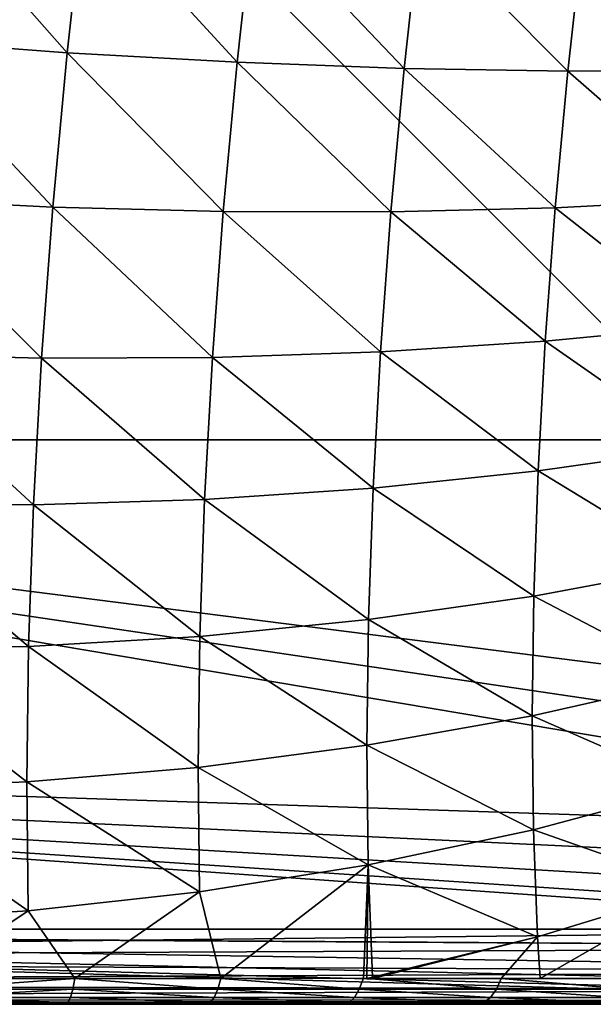
# Model space of a CAD drawing. Units: centimetres. Extents: x -149 to 317, y -149 to 211.
# Drawn here: x 164 to 165, y 1 to 4 of the extents above; entities that cross this region are included whole.
import ezdxf

# ---------------------------------------------------------------- set-up
doc = ezdxf.new("R2010")
doc.units = ezdxf.units.CM
doc.header["$LTSCALE"] = 2.54

# ---------------------------------------------------------------- blocks, each defined once
blk = doc.blocks.new('3DGeom~132_Defintion')
at = {"color": 144, "true_color": 0x007cb0}
mesh = blk.add_polyface(dxfattribs=at)
corners = [(-157.073, 3627.16, -154.179), (-151.249, 3627.16, -154.044), (-150.226, 3627.16, -154.179), (-157.863, 3627.16, -152.272), (-152.202, 3627.16, -153.649), (-153.021, 3627.16, -153.021), (-153.649, 3627.16, -152.202), (-158.132, 3627.16, -150.226), (-154.044, 3627.16, -151.249), (-154.179, 3627.16, -150.226), (-158.132, 3627.16, -7.907), (-154.179, 3627.16, -7.907), (-157.863, 3627.16, -5.86), (-154.044, 3627.16, -6.883), (-153.649, 3627.16, -5.93), (-153.021, 3627.16, -5.111), (-157.073, 3627.16, -3.953), (-152.202, 3627.16, -4.483), (-151.249, 3627.16, -4.088), (-150.226, 3627.16, -3.953), (-155.816, 3627.16, -2.316), (-7.907, 3627.16, -3.953), (-1.725, 3627.16, -2.977), (-2.977, 3627.16, -1.725), (-154.179, 3627.16, -1.059), (-4.476, 3627.16, -0.783), (-152.272, 3627.16, -0.269), (-6.147, 3627.16, -0.198), (-150.226, 3627.16), (-7.907, 3627.16), (-152.272, 3627.16, -157.863), (-7.907, 3627.16, -158.132), (-150.226, 3627.16, -158.132), (-5.86, 3627.16, -157.863), (-154.179, 3627.16, -157.073), (-3.953, 3627.16, -157.073), (-155.816, 3627.16, -155.816), (-2.316, 3627.16, -155.816), (-1.059, 3627.16, -154.179), (-7.907, 3627.16, -154.179), (-6.883, 3627.16, -154.044), (-0.269, 3627.16, -152.272), (-5.93, 3627.16, -153.649), (-5.111, 3627.16, -153.021), (-4.483, 3627.16, -152.202), (0, 3627.16, -150.226), (-4.088, 3627.16, -151.249), (-3.953, 3627.16, -150.226), (-3.953, 3627.16, -7.907), (0, 3627.16, -7.907), (-4.088, 3627.16, -6.883), (-0.198, 3627.16, -6.147), (-4.483, 3627.16, -5.93), (-0.783, 3627.16, -4.476), (-5.111, 3627.16, -5.111), (-5.93, 3627.16, -4.483), (-6.883, 3627.16, -4.088)]
mesh.append_faces([[corners[k] for k in face] for face in [(27, 28, 29), (30, 31, 32)]], dxfattribs={"vtx0": -1, "color": 144})
mesh.append_faces([[corners[k] for k in face] for face in [(1, 3, 4), (4, 3, 5), (5, 3, 6), (6, 7, 8), (8, 7, 9), (9, 10, 11), (11, 12, 13), (13, 12, 14), (14, 12, 15), (15, 16, 17), (17, 16, 18), (18, 16, 19), (19, 20, 21), (22, 20, 23), (23, 24, 25), (25, 26, 27), (31, 30, 33), (33, 34, 35), (35, 36, 37), (37, 0, 38), (38, 40, 41), (41, 44, 45), (45, 48, 49), (49, 50, 51), (51, 52, 53), (53, 56, 22)]], dxfattribs={"vtx0": -1, "vtx1": -1, "color": 144})
mesh.append_faces([[corners[k] for k in face] for face in [(21, 20, 22), (38, 0, 2)]], dxfattribs={"vtx0": -1, "vtx1": -1, "vtx2": -1, "color": 144})
mesh.append_faces([[corners[k] for k in face] for face in [(0, 1, 2), (1, 0, 3), (6, 3, 7), (9, 7, 10), (11, 10, 12), (15, 12, 16), (19, 16, 20), (23, 20, 24), (25, 24, 26), (27, 26, 28), (33, 30, 34), (35, 34, 36), (37, 36, 0), (38, 2, 39), (38, 39, 40), (41, 40, 42), (41, 42, 43), (41, 43, 44), (45, 44, 46), (45, 46, 47), (45, 47, 48), (49, 48, 50), (51, 50, 52), (53, 52, 54), (53, 54, 55), (53, 55, 56), (22, 56, 21)]], dxfattribs={"vtx0": -1, "vtx2": -1, "color": 144})
mesh = blk.add_polyface(dxfattribs=at)
corners = [(-7.907, 1087.16), (-150.226, 3627.16), (-150.226, 1087.16), (-7.907, 3627.16)]
mesh.append_faces([[corners[k] for k in face] for face in [(0, 1, 2), (1, 0, 3)]], dxfattribs={"vtx0": -1, "color": 144})
mesh = blk.add_polyface(dxfattribs=at)
corners = [(-7.907, 3627.16, -3.953), (-150.226, 1087.16, -3.953), (-150.226, 3627.16, -3.953), (-7.907, 1087.16, -3.953)]
mesh.append_faces([[corners[k] for k in face] for face in [(0, 1, 2), (1, 0, 3)]], dxfattribs={"vtx0": -1, "color": 144})
mesh = blk.add_polyface(dxfattribs=at)
corners = [(-1.059, 1087.16, -154.179), (-6.883, 1087.16, -154.044), (-7.907, 1087.16, -154.179), (-0.269, 1087.16, -152.272), (-5.93, 1087.16, -153.649), (-5.111, 1087.16, -153.021), (-4.483, 1087.16, -152.202), (0, 1087.16, -150.226), (-4.088, 1087.16, -151.249), (-3.953, 1087.16, -150.226), (0, 1087.16, -7.907), (-3.953, 1087.16, -7.907), (-0.198, 1087.16, -6.147), (-4.088, 1087.16, -6.883), (-4.483, 1087.16, -5.93), (-0.783, 1087.16, -4.476), (-5.111, 1087.16, -5.111), (-5.93, 1087.16, -4.483), (-6.883, 1087.16, -4.088), (-1.725, 1087.16, -2.977), (-7.907, 1087.16, -3.953), (-150.226, 1087.16, -3.953), (-157.073, 1087.16, -3.953), (-155.816, 1087.16, -2.316), (-2.977, 1087.16, -1.725), (-154.179, 1087.16, -1.059), (-4.476, 1087.16, -0.783), (-152.272, 1087.16, -0.269), (-6.147, 1087.16, -0.198), (-150.226, 1087.16), (-7.907, 1087.16), (-5.86, 1087.16, -157.863), (-150.226, 1087.16, -158.132), (-7.907, 1087.16, -158.132), (-152.272, 1087.16, -157.863), (-3.953, 1087.16, -157.073), (-154.179, 1087.16, -157.073), (-2.316, 1087.16, -155.816), (-155.816, 1087.16, -155.816), (-157.073, 1087.16, -154.179), (-150.226, 1087.16, -154.179), (-151.249, 1087.16, -154.044), (-157.863, 1087.16, -152.272), (-152.202, 1087.16, -153.649), (-153.021, 1087.16, -153.021), (-153.649, 1087.16, -152.202), (-158.132, 1087.16, -150.226), (-154.044, 1087.16, -151.249), (-154.179, 1087.16, -150.226), (-154.179, 1087.16, -7.907), (-158.132, 1087.16, -7.907), (-154.044, 1087.16, -6.883), (-157.863, 1087.16, -5.86), (-153.649, 1087.16, -5.93), (-153.021, 1087.16, -5.111), (-152.202, 1087.16, -4.483), (-151.249, 1087.16, -4.088)]
mesh.append_faces([[corners[k] for k in face] for face in [(29, 28, 30), (31, 32, 33)]], dxfattribs={"vtx0": -1, "color": 144})
mesh.append_faces([[corners[k] for k in face] for face in [(1, 3, 4), (4, 3, 5), (5, 3, 6), (6, 7, 8), (8, 7, 9), (9, 10, 11), (11, 12, 13), (13, 12, 14), (14, 15, 16), (16, 15, 17), (17, 15, 18), (18, 19, 20), (20, 19, 21), (22, 19, 23), (23, 24, 25), (25, 26, 27), (27, 28, 29), (32, 31, 34), (34, 35, 36), (36, 37, 38), (38, 0, 39), (39, 41, 42), (42, 45, 46), (46, 49, 50), (50, 51, 52), (52, 54, 22)]], dxfattribs={"vtx0": -1, "vtx1": -1, "color": 144})
mesh.append_faces([[corners[k] for k in face] for face in [(21, 19, 22), (39, 0, 2)]], dxfattribs={"vtx0": -1, "vtx1": -1, "vtx2": -1, "color": 144})
mesh.append_faces([[corners[k] for k in face] for face in [(0, 1, 2), (1, 0, 3), (6, 3, 7), (9, 7, 10), (11, 10, 12), (14, 12, 15), (18, 15, 19), (23, 19, 24), (25, 24, 26), (27, 26, 28), (34, 31, 35), (36, 35, 37), (38, 37, 0), (39, 2, 40), (39, 40, 41), (42, 41, 43), (42, 43, 44), (42, 44, 45), (46, 45, 47), (46, 47, 48), (46, 48, 49), (50, 49, 51), (52, 51, 53), (52, 53, 54), (22, 54, 55), (22, 55, 56), (22, 56, 21)]], dxfattribs={"vtx0": -1, "vtx2": -1, "color": 144})
blk = doc.blocks.new('Group15')
at = {"color": 144, "true_color": 0x007cb0, "extrusion": (0, -1, 6.12323e-17), "xscale": 0.05059055221362378, "yscale": 0.05059055221362378, "zscale": 0.05059055221362378}
blk.add_blockref('3DGeom~132_Defintion', (166.05, 0), dxfattribs=at)
blk = doc.blocks.new('Group14')
at = {"color": 0}
blk.add_blockref('Group15', (0, 0), dxfattribs=at)
blk = doc.blocks.new('3DGeom~165_Defintion')
at = {"color": 18, "true_color": 0x000000}
mesh = blk.add_polyface(dxfattribs=at)
corners = [(143.95, 1663.2, 265.34), (277.73, 1624.35, 376.46), (272.53, 1648.14, 258.33), (149.28, 1638.76, 386.69)]
mesh.append_faces([[corners[k] for k in face] for face in [(0, 1, 2), (1, 0, 3)]], dxfattribs={"vtx0": -1, "color": 18})
mesh = blk.add_polyface(dxfattribs=at)
corners = [(272.53, 1648.14, 258.33), (404.53, 1600.37, 364.02), (399.51, 1623.38, 249.79), (277.73, 1624.35, 376.46)]
mesh.append_faces([[corners[k] for k in face] for face in [(0, 1, 2), (1, 0, 3)]], dxfattribs={"vtx0": -1, "color": 18})
mesh = blk.add_polyface(dxfattribs=at)
corners = [(149.28, 1638.76, 386.69), (284.84, 1591.79, 492.39), (277.73, 1624.35, 376.46), (156.59, 1605.32, 505.76)]
mesh.append_faces([[corners[k] for k in face] for face in [(0, 1, 2), (1, 0, 3)]], dxfattribs={"vtx0": -1, "color": 18})
mesh = blk.add_polyface(dxfattribs=at)
corners = [(277.73, 1624.35, 376.46), (411.41, 1568.89, 476.12), (404.53, 1600.37, 364.02), (284.84, 1591.79, 492.39)]
mesh.append_faces([[corners[k] for k in face] for face in [(0, 1, 2), (1, 0, 3)]], dxfattribs={"vtx0": -1, "color": 18})
mesh = blk.add_polyface(dxfattribs=at)
corners = [(399.51, 1623.38, 249.79), (528.96, 1566.99, 349.44), (524.14, 1589.07, 239.79), (404.53, 1600.37, 364.02)]
mesh.append_faces([[corners[k] for k in face] for face in [(0, 1, 2), (1, 0, 3)]], dxfattribs={"vtx0": -1, "color": 18})
mesh = blk.add_polyface(dxfattribs=at)
corners = [(156.59, 1605.32, 505.76), (293.82, 1550.64, 605.42), (284.84, 1591.79, 492.39), (165.82, 1563.06, 621.86)]
mesh.append_faces([[corners[k] for k in face] for face in [(0, 1, 2), (1, 0, 3)]], dxfattribs={"vtx0": -1, "color": 18})
mesh = blk.add_polyface(dxfattribs=at)
corners = [(404.53, 1600.37, 364.02), (535.56, 1536.76, 457.05), (528.96, 1566.99, 349.44), (411.41, 1568.89, 476.12)]
mesh.append_faces([[corners[k] for k in face] for face in [(0, 1, 2), (1, 0, 3)]], dxfattribs={"vtx0": -1, "color": 18})
mesh = blk.add_polyface(dxfattribs=at)
corners = [(284.84, 1591.79, 492.39), (420.1, 1529.11, 585.41), (411.41, 1568.89, 476.12), (293.82, 1550.64, 605.42)]
mesh.append_faces([[corners[k] for k in face] for face in [(0, 1, 2), (1, 0, 3)]], dxfattribs={"vtx0": -1, "color": 18})
mesh = blk.add_polyface(dxfattribs=at)
corners = [(524.14, 1589.07, 239.79), (650.28, 1524.38, 332.81), (645.69, 1545.41, 228.37), (528.96, 1566.99, 349.44)]
mesh.append_faces([[corners[k] for k in face] for face in [(0, 1, 2), (1, 0, 3)]], dxfattribs={"vtx0": -1, "color": 18})
mesh = blk.add_polyface(dxfattribs=at)
corners = [(165.82, 1563.06, 621.86), (304.63, 1501.16, 714.89), (293.82, 1550.64, 605.42), (176.92, 1512.24, 734.3)]
mesh.append_faces([[corners[k] for k in face] for face in [(0, 1, 2), (1, 0, 3)]], dxfattribs={"vtx0": -1, "color": 18})
mesh = blk.add_polyface(dxfattribs=at)
corners = [(411.41, 1568.89, 476.12), (543.9, 1498.57, 561.96), (535.56, 1536.76, 457.05), (420.1, 1529.11, 585.41)]
mesh.append_faces([[corners[k] for k in face] for face in [(0, 1, 2), (1, 0, 3)]], dxfattribs={"vtx0": -1, "color": 18})
mesh = blk.add_polyface(dxfattribs=at)
corners = [(528.96, 1566.99, 349.44), (656.57, 1495.6, 435.29), (650.28, 1524.38, 332.81), (535.56, 1536.76, 457.05)]
mesh.append_faces([[corners[k] for k in face] for face in [(0, 1, 2), (1, 0, 3)]], dxfattribs={"vtx0": -1, "color": 18})
mesh = blk.add_polyface(dxfattribs=at)
corners = [(293.82, 1550.64, 605.42), (430.55, 1481.26, 691.27), (420.1, 1529.11, 585.41), (304.63, 1501.16, 714.89)]
mesh.append_faces([[corners[k] for k in face] for face in [(0, 1, 2), (1, 0, 3)]], dxfattribs={"vtx0": -1, "color": 18})
mesh = blk.add_polyface(dxfattribs=at)
corners = [(645.69, 1545.41, 228.37), (767.77, 1472.81, 314.21), (763.43, 1492.66, 215.61), (650.28, 1524.38, 332.81)]
mesh.append_faces([[corners[k] for k in face] for face in [(0, 1, 2), (1, 0, 3)]], dxfattribs={"vtx0": -1, "color": 18})
mesh = blk.add_polyface(dxfattribs=at)
corners = [(535.56, 1536.76, 457.05), (664.51, 1459.22, 535.21), (656.57, 1495.6, 435.29), (543.9, 1498.57, 561.96)]
mesh.append_faces([[corners[k] for k in face] for face in [(0, 1, 2), (1, 0, 3)]], dxfattribs={"vtx0": -1, "color": 18})
mesh = blk.add_polyface(dxfattribs=at)
corners = [(420.1, 1529.11, 585.41), (553.93, 1452.65, 663.58), (543.9, 1498.57, 561.96), (430.55, 1481.26, 691.27)]
mesh.append_faces([[corners[k] for k in face] for face in [(0, 1, 2), (1, 0, 3)]], dxfattribs={"vtx0": -1, "color": 18})
mesh = blk.add_polyface(dxfattribs=at)
corners = [(650.28, 1524.38, 332.81), (773.71, 1445.63, 410.97), (767.77, 1472.81, 314.21), (656.57, 1495.6, 435.29)]
mesh.append_faces([[corners[k] for k in face] for face in [(0, 1, 2), (1, 0, 3)]], dxfattribs={"vtx0": -1, "color": 18})
mesh = blk.add_polyface(dxfattribs=at)
corners = [(176.92, 1512.24, 734.3), (317.19, 1443.64, 820.16), (304.63, 1501.16, 714.89), (189.82, 1453.15, 842.43)]
mesh.append_faces([[corners[k] for k in face] for face in [(0, 1, 2), (1, 0, 3)]], dxfattribs={"vtx0": -1, "color": 18})
mesh = blk.add_polyface(dxfattribs=at)
corners = [(304.63, 1501.16, 714.89), (442.7, 1425.64, 793.06), (430.55, 1481.26, 691.27), (317.19, 1443.64, 820.16)]
mesh.append_faces([[corners[k] for k in face] for face in [(0, 1, 2), (1, 0, 3)]], dxfattribs={"vtx0": -1, "color": 18})
mesh = blk.add_polyface(dxfattribs=at)
corners = [(543.9, 1498.57, 561.96), (674.06, 1415.48, 631.99), (664.51, 1459.22, 535.21), (553.93, 1452.65, 663.58)]
mesh.append_faces([[corners[k] for k in face] for face in [(0, 1, 2), (1, 0, 3)]], dxfattribs={"vtx0": -1, "color": 18})
mesh = blk.add_polyface(dxfattribs=at)
corners = [(656.57, 1495.6, 435.29), (781.2, 1411.29, 505.31), (773.71, 1445.63, 410.97), (664.51, 1459.22, 535.21)]
mesh.append_faces([[corners[k] for k in face] for face in [(0, 1, 2), (1, 0, 3)]], dxfattribs={"vtx0": -1, "color": 18})
mesh = blk.add_polyface(dxfattribs=at)
corners = [(430.55, 1481.26, 691.27), (565.6, 1399.25, 761.29), (553.93, 1452.65, 663.58), (442.7, 1425.64, 793.06)]
mesh.append_faces([[corners[k] for k in face] for face in [(0, 1, 2), (1, 0, 3)]], dxfattribs={"vtx0": -1, "color": 18})
mesh = blk.add_polyface(dxfattribs=at)
corners = [(189.82, 1453.15, 842.43), (331.44, 1378.4, 920.61), (317.19, 1443.64, 820.16), (204.46, 1386.14, 945.61)]
mesh.append_faces([[corners[k] for k in face] for face in [(0, 1, 2), (1, 0, 3)]], dxfattribs={"vtx0": -1, "color": 18})
mesh = blk.add_polyface(dxfattribs=at)
corners = [(553.93, 1452.65, 663.58), (685.17, 1364.63, 725.05), (674.06, 1415.48, 631.99), (565.6, 1399.25, 761.29)]
mesh.append_faces([[corners[k] for k in face] for face in [(0, 1, 2), (1, 0, 3)]], dxfattribs={"vtx0": -1, "color": 18})
mesh = blk.add_polyface(dxfattribs=at)
corners = [(664.51, 1459.22, 535.21), (790.22, 1369.99, 596.68), (781.2, 1411.29, 505.31), (674.06, 1415.48, 631.99)]
mesh.append_faces([[corners[k] for k in face] for face in [(0, 1, 2), (1, 0, 3)]], dxfattribs={"vtx0": -1, "color": 18})
mesh = blk.add_polyface(dxfattribs=at)
corners = [(317.19, 1443.64, 820.16), (456.47, 1362.55, 890.19), (442.7, 1425.64, 793.06), (331.44, 1378.4, 920.61)]
mesh.append_faces([[corners[k] for k in face] for face in [(0, 1, 2), (1, 0, 3)]], dxfattribs={"vtx0": -1, "color": 18})
mesh = blk.add_polyface(dxfattribs=at)
corners = [(442.7, 1425.64, 793.06), (578.82, 1338.69, 854.54), (565.6, 1399.25, 761.29), (456.47, 1362.55, 890.19)]
mesh.append_faces([[corners[k] for k in face] for face in [(0, 1, 2), (1, 0, 3)]], dxfattribs={"vtx0": -1, "color": 18})
mesh = blk.add_polyface(dxfattribs=at)
corners = [(674.06, 1415.48, 631.99), (800.71, 1321.98, 684.54), (790.22, 1369.99, 596.68), (685.17, 1364.63, 725.05)]
mesh.append_faces([[corners[k] for k in face] for face in [(0, 1, 2), (1, 0, 3)]], dxfattribs={"vtx0": -1, "color": 18})
mesh = blk.add_polyface(dxfattribs=at)
corners = [(565.6, 1399.25, 761.29), (697.76, 1306.95, 813.85), (685.17, 1364.63, 725.05), (578.82, 1338.69, 854.54)]
mesh.append_faces([[corners[k] for k in face] for face in [(0, 1, 2), (1, 0, 3)]], dxfattribs={"vtx0": -1, "color": 18})
mesh = blk.add_polyface(dxfattribs=at)
corners = [(204.46, 1386.14, 945.61), (347.29, 1305.84, 1015.65), (331.44, 1378.4, 920.61), (220.73, 1311.6, 1043.23)]
mesh.append_faces([[corners[k] for k in face] for face in [(0, 1, 2), (1, 0, 3)]], dxfattribs={"vtx0": -1, "color": 18})
mesh = blk.add_polyface(dxfattribs=at)
corners = [(331.44, 1378.4, 920.61), (471.8, 1292.39, 982.09), (456.47, 1362.55, 890.19), (347.29, 1305.84, 1015.65)]
mesh.append_faces([[corners[k] for k in face] for face in [(0, 1, 2), (1, 0, 3)]], dxfattribs={"vtx0": -1, "color": 18})
mesh = blk.add_polyface(dxfattribs=at)
corners = [(685.17, 1364.63, 725.05), (812.6, 1267.53, 768.38), (800.71, 1321.98, 684.54), (697.76, 1306.95, 813.85)]
mesh.append_faces([[corners[k] for k in face] for face in [(0, 1, 2), (1, 0, 3)]], dxfattribs={"vtx0": -1, "color": 18})
mesh = blk.add_polyface(dxfattribs=at)
corners = [(456.47, 1362.55, 890.19), (593.53, 1271.34, 942.75), (578.82, 1338.69, 854.54), (471.8, 1292.39, 982.09)]
mesh.append_faces([[corners[k] for k in face] for face in [(0, 1, 2), (1, 0, 3)]], dxfattribs={"vtx0": -1, "color": 18})
mesh = blk.add_polyface(dxfattribs=at)
corners = [(578.82, 1338.69, 854.54), (711.77, 1242.8, 897.87), (697.76, 1306.95, 813.85), (593.53, 1271.34, 942.75)]
mesh.append_faces([[corners[k] for k in face] for face in [(0, 1, 2), (1, 0, 3)]], dxfattribs={"vtx0": -1, "color": 18})
mesh = blk.add_polyface(dxfattribs=at)
corners = [(279.92, 1272.14, 1077.34), (347.29, 1305.84, 1015.65), (220.73, 1311.6, 1043.23)]
mesh.append_faces([[corners[k] for k in face] for face in [(0, 1, 2)]], dxfattribs={"color": 18})
mesh = blk.add_polyface(dxfattribs=at)
corners = [(279.92, 1272.14, 1077.34), (389.55, 1257.47, 1060.37), (347.29, 1305.84, 1015.65)]
mesh.append_faces([[corners[k] for k in face] for face in [(0, 1, 2)]], dxfattribs={"color": 18})
mesh = blk.add_polyface(dxfattribs=at)
corners = [(389.55, 1257.47, 1060.37), (471.8, 1292.39, 982.09), (347.29, 1305.84, 1015.65)]
mesh.append_faces([[corners[k] for k in face] for face in [(0, 1, 2)]], dxfattribs={"color": 18})
mesh = blk.add_polyface(dxfattribs=at)
corners = [(697.76, 1306.95, 813.85), (825.83, 1206.96, 847.71), (812.6, 1267.53, 768.38), (711.77, 1242.8, 897.87)]
mesh.append_faces([[corners[k] for k in face] for face in [(0, 1, 2), (1, 0, 3)]], dxfattribs={"vtx0": -1, "color": 18})
mesh = blk.add_polyface(dxfattribs=at)
corners = [(389.55, 1257.47, 1060.37), (497.49, 1233.14, 1043.66), (471.8, 1292.39, 982.09)]
mesh.append_faces([[corners[k] for k in face] for face in [(0, 1, 2)]], dxfattribs={"color": 18})
mesh = blk.add_polyface(dxfattribs=at)
corners = [(497.49, 1233.14, 1043.66), (593.53, 1271.34, 942.75), (471.8, 1292.39, 982.09)]
mesh.append_faces([[corners[k] for k in face] for face in [(0, 1, 2)]], dxfattribs={"color": 18})
mesh = blk.add_polyface(dxfattribs=at)
corners = [(280.42, 1263.36, 1085.56), (389.55, 1257.47, 1060.37), (279.92, 1272.14, 1077.34), (389.29, 1248.79, 1068.71)]
mesh.append_faces([[corners[k] for k in face] for face in [(0, 1, 2), (1, 0, 3)]], dxfattribs={"vtx0": -1, "color": 18})
mesh = blk.add_polyface(dxfattribs=at)
corners = [(497.49, 1233.14, 1043.66), (602.91, 1199.35, 1027.33), (593.53, 1271.34, 942.75)]
mesh.append_faces([[corners[k] for k in face] for face in [(0, 1, 2)]], dxfattribs={"color": 18})
mesh = blk.add_polyface(dxfattribs=at)
corners = [(593.53, 1271.34, 942.75), (727.12, 1172.56, 976.61), (711.77, 1242.8, 897.87), (609.64, 1197.58, 1025.43)]
mesh.append_faces([[corners[k] for k in face] for face in [(0, 1, 2), (1, 0, 3)]], dxfattribs={"vtx0": -1, "color": 18})
mesh = blk.add_polyface(dxfattribs=at)
corners = [(605.46, 1198.27, 1026.94), (609.64, 1197.58, 1025.43), (593.53, 1271.34, 942.75)]
mesh.append_faces([[corners[k] for k in face] for face in [(0, 1, 2)]], dxfattribs={"color": 18})
mesh = blk.add_polyface(dxfattribs=at)
corners = [(602.91, 1199.35, 1027.33), (605.46, 1198.27, 1026.94), (593.53, 1271.34, 942.75)]
mesh.append_faces([[corners[k] for k in face] for face in [(0, 1, 2)]], dxfattribs={"color": 18})
mesh = blk.add_polyface(dxfattribs=at)
corners = [(280.46, 1253.04, 1091.77), (389.29, 1248.79, 1068.71), (280.42, 1263.36, 1085.56), (388.44, 1238.59, 1075.05)]
mesh.append_faces([[corners[k] for k in face] for face in [(0, 1, 2), (1, 0, 3)]], dxfattribs={"vtx0": -1, "color": 18})
mesh = blk.add_polyface(dxfattribs=at)
corners = [(496.48, 1224.63, 1052.11), (389.55, 1257.47, 1060.37), (389.29, 1248.79, 1068.71), (497.49, 1233.14, 1043.66)]
mesh.append_faces([[corners[k] for k in face] for face in [(0, 1, 2), (1, 0, 3)]], dxfattribs={"vtx0": -1, "color": 18})
mesh = blk.add_polyface(dxfattribs=at)
corners = [(387.06, 1227.34, 1079.11), (280.46, 1253.04, 1091.77), (280.05, 1241.66, 1095.68), (388.44, 1238.59, 1075.05)]
mesh.append_faces([[corners[k] for k in face] for face in [(0, 1, 2), (1, 0, 3)]], dxfattribs={"vtx0": -1, "color": 18})
mesh = blk.add_polyface(dxfattribs=at)
corners = [(494.76, 1214.63, 1058.59), (389.29, 1248.79, 1068.71), (388.44, 1238.59, 1075.05), (496.48, 1224.63, 1052.11)]
mesh.append_faces([[corners[k] for k in face] for face in [(0, 1, 2), (1, 0, 3)]], dxfattribs={"vtx0": -1, "color": 18})
mesh = blk.add_polyface(dxfattribs=at)
corners = [(385.19, 1215.55, 1080.7), (280.05, 1241.66, 1095.68), (279.21, 1229.73, 1097.11), (387.06, 1227.34, 1079.11)]
mesh.append_faces([[corners[k] for k in face] for face in [(0, 1, 2), (1, 0, 3)]], dxfattribs={"vtx0": -1, "color": 18})
mesh = blk.add_polyface(dxfattribs=at)
corners = [(492.41, 1203.6, 1062.8), (388.44, 1238.59, 1075.05), (387.06, 1227.34, 1079.11), (494.76, 1214.63, 1058.59)]
mesh.append_faces([[corners[k] for k in face] for face in [(0, 1, 2), (1, 0, 3)]], dxfattribs={"vtx0": -1, "color": 18})
mesh = blk.add_polyface(dxfattribs=at)
corners = [(711.77, 1242.8, 897.87), (840.31, 1140.64, 922.05), (825.83, 1206.96, 847.71), (727.12, 1172.56, 976.61)]
mesh.append_faces([[corners[k] for k in face] for face in [(0, 1, 2), (1, 0, 3)]], dxfattribs={"vtx0": -1, "color": 18})
mesh = blk.add_polyface(dxfattribs=at)
corners = [(1174.7, 0, 958.47), (-829.86, 703.76, 1268.82), (-829.86, 0, 1268.82), (-765.13, 789.84, 1258.8), (-693.2, 869.86, 1247.67), (-614.63, 943.2, 1235.5), (-530.01, 1009.3, 1222.4), (-440, 1067.65, 1208.46), (-345.28, 1117.8, 1193.8), (-246.6, 1159.37, 1178.52), (-144.69, 1192.04, 1162.74), (-40.35, 1215.55, 1146.59), (65.63, 1229.73, 1130.18), (172.42, 1234.47, 1113.65), (279.21, 1229.73, 1097.11), (385.19, 1215.55, 1080.7), (489.53, 1192.04, 1064.55), (591.44, 1159.37, 1048.77), (690.12, 1117.8, 1033.49), (784.84, 1067.65, 1018.83), (874.85, 1009.3, 1004.89), (959.47, 943.2, 991.79), (1038.04, 869.86, 979.63), (1109.97, 789.84, 968.49), (1174.7, 703.76, 958.47)]
mesh.append_faces([[corners[k] for k in face] for face in [(0, 1, 2), (23, 0, 24)]], dxfattribs={"vtx0": -1, "color": 18})
mesh.append_faces([[corners[k] for k in face] for face in [(1, 0, 3), (3, 0, 4), (4, 0, 5), (5, 0, 6), (6, 0, 7), (7, 0, 8), (8, 0, 9), (9, 0, 10), (10, 0, 11), (11, 0, 12), (12, 0, 13), (13, 0, 14), (14, 0, 15), (15, 0, 16), (16, 0, 17), (17, 0, 18), (18, 0, 19), (19, 0, 20), (20, 0, 21), (21, 0, 22), (22, 0, 23)]], dxfattribs={"vtx0": -1, "vtx1": -1, "color": 18})
mesh = blk.add_polyface(dxfattribs=at)
corners = [(601.17, 1191.07, 1035.9), (497.49, 1233.14, 1043.66), (496.48, 1224.63, 1052.11), (602.91, 1199.35, 1027.33)]
mesh.append_faces([[corners[k] for k in face] for face in [(0, 1, 2), (1, 0, 3)]], dxfattribs={"vtx0": -1, "color": 18})
mesh = blk.add_polyface(dxfattribs=at)
corners = [(489.53, 1192.04, 1064.55), (387.06, 1227.34, 1079.11), (385.19, 1215.55, 1080.7), (492.41, 1203.6, 1062.8)]
mesh.append_faces([[corners[k] for k in face] for face in [(0, 1, 2), (1, 0, 3)]], dxfattribs={"vtx0": -1, "color": 18})
mesh = blk.add_polyface(dxfattribs=at)
corners = [(598.6, 1181.34, 1042.52), (496.48, 1224.63, 1052.11), (494.76, 1214.63, 1058.59), (601.17, 1191.07, 1035.9)]
mesh.append_faces([[corners[k] for k in face] for face in [(0, 1, 2), (1, 0, 3)]], dxfattribs={"vtx0": -1, "color": 18})
mesh = blk.add_polyface(dxfattribs=at)
corners = [(595.3, 1170.61, 1046.87), (494.76, 1214.63, 1058.59), (492.41, 1203.6, 1062.8), (598.6, 1181.34, 1042.52)]
mesh.append_faces([[corners[k] for k in face] for face in [(0, 1, 2), (1, 0, 3)]], dxfattribs={"vtx0": -1, "color": 18})
mesh = blk.add_polyface(dxfattribs=at)
corners = [(591.44, 1159.37, 1048.77), (492.41, 1203.6, 1062.8), (489.53, 1192.04, 1064.55), (595.3, 1170.61, 1046.87)]
mesh.append_faces([[corners[k] for k in face] for face in [(0, 1, 2), (1, 0, 3)]], dxfattribs={"vtx0": -1, "color": 18})
mesh = blk.add_polyface(dxfattribs=at)
corners = [(702.56, 1148.37, 1020.21), (602.91, 1199.35, 1027.33), (601.17, 1191.07, 1035.9), (705, 1156.35, 1011.53)]
mesh.append_faces([[corners[k] for k in face] for face in [(0, 1, 2), (1, 0, 3)]], dxfattribs={"vtx0": -1, "color": 18})
mesh = blk.add_polyface(dxfattribs=at)
corners = [(609.78, 1196.46, 1026.27), (609.64, 1197.58, 1025.43), (605.46, 1198.27, 1026.94)]
mesh.append_faces([[corners[k] for k in face] for face in [(0, 1, 2)]], dxfattribs={"color": 18})
mesh = blk.add_polyface(dxfattribs=at)
corners = [(727.12, 1172.56, 976.61), (609.64, 1197.58, 1025.43), (609.78, 1196.46, 1026.27)]
mesh.append_faces([[corners[k] for k in face] for face in [(0, 1, 2)]], dxfattribs={"color": 18})
mesh = blk.add_polyface(dxfattribs=at)
corners = [(609.78, 1196.46, 1026.27), (705, 1156.35, 1011.53), (727.12, 1172.56, 976.61)]
mesh.append_faces([[corners[k] for k in face] for face in [(0, 1, 2)]], dxfattribs={"color": 18})
mesh = blk.add_polyface(dxfattribs=at)
corners = [(699.16, 1138.99, 1026.95), (601.17, 1191.07, 1035.9), (598.6, 1181.34, 1042.52), (702.56, 1148.37, 1020.21)]
mesh.append_faces([[corners[k] for k in face] for face in [(0, 1, 2), (1, 0, 3)]], dxfattribs={"vtx0": -1, "color": 18})
mesh = blk.add_polyface(dxfattribs=at)
corners = [(694.95, 1128.64, 1031.44), (598.6, 1181.34, 1042.52), (595.3, 1170.61, 1046.87), (699.16, 1138.99, 1026.95)]
mesh.append_faces([[corners[k] for k in face] for face in [(0, 1, 2), (1, 0, 3)]], dxfattribs={"vtx0": -1, "color": 18})
mesh = blk.add_polyface(dxfattribs=at)
corners = [(705, 1156.35, 1011.53), (733.63, 1141.19, 1007.1), (727.12, 1172.56, 976.61)]
mesh.append_faces([[corners[k] for k in face] for face in [(0, 1, 2)]], dxfattribs={"color": 18})
mesh = blk.add_polyface(dxfattribs=at)
corners = [(733.63, 1141.19, 1007.1), (840.31, 1140.64, 922.05), (727.12, 1172.56, 976.61)]
mesh.append_faces([[corners[k] for k in face] for face in [(0, 1, 2)]], dxfattribs={"color": 18})
mesh = blk.add_polyface(dxfattribs=at)
corners = [(690.12, 1117.8, 1033.49), (595.3, 1170.61, 1046.87), (591.44, 1159.37, 1048.77), (694.95, 1128.64, 1031.44)]
mesh.append_faces([[corners[k] for k in face] for face in [(0, 1, 2), (1, 0, 3)]], dxfattribs={"vtx0": -1, "color": 18})
mesh = blk.add_polyface(dxfattribs=at)
corners = [(799.87, 1096.84, 1005.14), (705, 1156.35, 1011.53), (702.56, 1148.37, 1020.21), (802.98, 1104.47, 996.36)]
mesh.append_faces([[corners[k] for k in face] for face in [(0, 1, 2), (1, 0, 3)]], dxfattribs={"vtx0": -1, "color": 18})
mesh = blk.add_polyface(dxfattribs=at)
corners = [(795.67, 1087.89, 1012), (702.56, 1148.37, 1020.21), (699.16, 1138.99, 1026.95), (799.87, 1096.84, 1005.14)]
mesh.append_faces([[corners[k] for k in face] for face in [(0, 1, 2), (1, 0, 3)]], dxfattribs={"vtx0": -1, "color": 18})
mesh = blk.add_polyface(dxfattribs=at)
corners = [(790.58, 1078, 1016.64), (699.16, 1138.99, 1026.95), (694.95, 1128.64, 1031.44), (795.67, 1087.89, 1012)]
mesh.append_faces([[corners[k] for k in face] for face in [(0, 1, 2), (1, 0, 3)]], dxfattribs={"vtx0": -1, "color": 18})
mesh = blk.add_polyface(dxfattribs=at)
corners = [(733.63, 1141.19, 1007.1), (802.98, 1104.47, 996.36), (840.31, 1140.64, 922.05)]
mesh.append_faces([[corners[k] for k in face] for face in [(0, 1, 2)]], dxfattribs={"color": 18})
mesh = blk.add_polyface(dxfattribs=at)
corners = [(784.84, 1067.65, 1018.83), (694.95, 1128.64, 1031.44), (690.12, 1117.8, 1033.49), (790.58, 1078, 1016.64)]
mesh.append_faces([[corners[k] for k in face] for face in [(0, 1, 2), (1, 0, 3)]], dxfattribs={"vtx0": -1, "color": 18})
mesh = blk.add_polyface(dxfattribs=at)
corners = [(951.84, 0, -1199.05), (791.72, 0, -1201.05), (939.96, 0, -1221.31), (827.45, 0, -1192.34), (958.47, 0, -1174.7), (859.7, 0, -1174.68), (886.29, 0, -1149.27), (905.4, 0, -1117.85), (915.72, 0, -1082.56), (1268.82, 0, 829.86), (1200.21, 0, 754.96), (1201.05, 0, 791.72), (1192.34, 0, 827.45), (1174.68, 0, 859.7), (1269.87, 0, 855.07), (1265.28, 0, 879.89), (1149.27, 0, 886.29), (1255.28, 0, 903.06), (1117.85, 0, 905.4), (1240.38, 0, 923.42), (1082.56, 0, 915.72), (-754.96, 0, 1200.21), (1221.31, 0, 939.96), (1199.05, 0, 951.84), (1174.7, 0, 958.47), (-829.86, 0, 1268.82), (-786.48, 0, 1201.52), (-939.96, 0, 1221.31), (-923.42, 0, 1240.38), (-903.06, 0, 1255.28), (-879.89, 0, 1265.28), (-855.07, 0, 1269.87), (879.89, 0, -1265.28), (829.86, 0, -1268.82), (855.07, 0, -1269.87), (-1174.7, 0, -958.47), (903.06, 0, -1255.28), (923.42, 0, -1240.38), (754.96, 0, -1200.21), (-1082.56, 0, -915.72), (-1199.05, 0, -951.84), (-1221.31, 0, -939.96), (-1240.38, 0, -923.42), (-1255.28, 0, -903.06), (-1112.99, 0, -907.43), (-1140.82, 0, -892.58), (-1265.28, 0, -879.89), (-1164.65, 0, -871.91), (-1269.87, 0, -855.07), (-1183.28, 0, -846.45), (-1268.82, 0, -829.86), (-1195.78, 0, -817.49), (-1201.52, 0, -786.48), (-1200.21, 0, -754.96), (-958.47, 0, 1174.7), (-915.72, 0, 1082.56), (-907.43, 0, 1112.99), (-892.58, 0, 1140.82), (-871.91, 0, 1164.65), (-846.45, 0, 1183.28), (-951.84, 0, 1199.05), (-817.49, 0, 1195.78)]
mesh.append_faces([[corners[k] for k in face] for face in [(30, 25, 31), (32, 33, 34)]], dxfattribs={"vtx0": -1, "color": 18})
mesh.append_faces([[corners[k] for k in face] for face in [(0, 1, 2), (1, 0, 3), (3, 4, 5), (5, 4, 6), (6, 4, 7), (7, 4, 8), (8, 9, 10), (10, 9, 11), (11, 9, 12), (12, 9, 13), (13, 15, 16), (16, 17, 18), (18, 19, 20), (20, 19, 21), (21, 25, 26), (27, 25, 28), (28, 25, 29), (29, 25, 30), (33, 32, 35), (38, 2, 1), (35, 39, 40), (40, 39, 41), (41, 39, 42), (42, 39, 43), (43, 45, 46), (46, 47, 48), (48, 49, 50), (50, 53, 54), (54, 59, 60), (60, 26, 27)]], dxfattribs={"vtx0": -1, "vtx1": -1, "color": 18})
mesh.append_faces([[corners[k] for k in face] for face in [(26, 25, 27), (35, 37, 38)]], dxfattribs={"vtx0": -1, "vtx1": -1, "vtx2": -1, "color": 18})
mesh.append_faces([[corners[k] for k in face] for face in [(3, 0, 4), (8, 4, 9), (13, 9, 14), (13, 14, 15), (16, 15, 17), (18, 17, 19), (21, 19, 22), (21, 22, 23), (21, 23, 24), (21, 24, 25), (35, 32, 36), (35, 36, 37), (38, 37, 2), (35, 38, 39), (43, 39, 44), (43, 44, 45), (46, 45, 47), (48, 47, 49), (50, 49, 51), (50, 51, 52), (50, 52, 53), (54, 53, 55), (54, 55, 56), (54, 56, 57), (54, 57, 58), (54, 58, 59), (60, 59, 61), (60, 61, 26)]], dxfattribs={"vtx0": -1, "vtx2": -1, "color": 18})
mesh = blk.add_polyface(dxfattribs=at)
corners = [(803.79, 0, 588.27), (-803.79, 0, -588.27), (588.27, 0, -803.79), (-588.27, 0, 803.79)]
mesh.append_faces([[corners[k] for k in face] for face in [(0, 1, 2), (1, 0, 3)]], dxfattribs={"vtx0": -1, "color": 18})
mesh = blk.add_polyface(dxfattribs=at)
corners = [(1082.56, -563.46, 915.72), (-754.96, 0, 1200.21), (-754.96, -563.46, 1200.21), (1082.56, 0, 915.72)]
mesh.append_faces([[corners[k] for k in face] for face in [(0, 1, 2), (1, 0, 3)]], dxfattribs={"vtx0": -1, "color": 18})
mesh = blk.add_polyface(dxfattribs=at)
corners = [(803.79, 0, 588.27), (-588.27, -563.46, 803.79), (-588.27, 0, 803.79), (803.79, -563.46, 588.27)]
mesh.append_faces([[corners[k] for k in face] for face in [(0, 1, 2), (1, 0, 3)]], dxfattribs={"vtx0": -1, "color": 18})
mesh = blk.add_polyface(dxfattribs=at)
corners = [(827.45, -563.46, -1192.34), (754.96, -563.46, -1200.21), (791.72, -563.46, -1201.05), (-1082.56, -563.46, -915.72), (859.7, -563.46, -1174.68), (886.29, -563.46, -1149.27), (905.4, -563.46, -1117.85), (915.72, -563.46, -1082.56), (588.27, -563.46, -803.79), (1200.21, -563.46, 754.96), (-1112.99, -563.46, -907.43), (-1140.82, -563.46, -892.58), (-1164.65, -563.46, -871.91), (-1183.28, -563.46, -846.45), (-1195.78, -563.46, -817.49), (803.79, -563.46, 588.27), (-588.27, -563.46, 803.79), (1201.05, -563.46, 791.72), (1192.34, -563.46, 827.45), (-1201.52, -563.46, -786.48), (-803.79, -563.46, -588.27), (-1200.21, -563.46, -754.96), (-915.72, -563.46, 1082.56), (1174.68, -563.46, 859.7), (1149.27, -563.46, 886.29), (1117.85, -563.46, 905.4), (1082.56, -563.46, 915.72), (-754.96, -563.46, 1200.21), (-907.43, -563.46, 1112.99), (-892.58, -563.46, 1140.82), (-871.91, -563.46, 1164.65), (-846.45, -563.46, 1183.28), (-817.49, -563.46, 1195.78), (-786.48, -563.46, 1201.52)]
mesh.append_faces([[corners[k] for k in face] for face in [(0, 1, 2), (32, 27, 33)]], dxfattribs={"vtx0": -1, "color": 18})
mesh.append_faces([[corners[k] for k in face] for face in [(1, 0, 3), (3, 8, 10), (10, 8, 11), (11, 8, 12), (12, 8, 13), (13, 8, 14), (8, 9, 15), (15, 9, 16), (19, 20, 21), (21, 20, 22), (22, 27, 28), (28, 27, 29), (29, 27, 30), (30, 27, 31), (31, 27, 32)]], dxfattribs={"vtx0": -1, "vtx1": -1, "color": 18})
mesh.append_faces([[corners[k] for k in face] for face in [(3, 7, 8), (22, 16, 18)]], dxfattribs={"vtx0": -1, "vtx1": -1, "vtx2": -1, "color": 18})
mesh.append_faces([[corners[k] for k in face] for face in [(3, 0, 4), (3, 4, 5), (3, 5, 6), (3, 6, 7), (8, 7, 9), (16, 9, 17), (16, 17, 18), (8, 19, 14), (19, 8, 20), (22, 20, 16), (22, 18, 23), (22, 23, 24), (22, 24, 25), (22, 25, 26), (22, 26, 27)]], dxfattribs={"vtx0": -1, "vtx2": -1, "color": 18})
blk = doc.blocks.new('Group25')
at = {"color": 18, "true_color": 0x000000, "extrusion": (-0.153002, -0.988226, 6.05114e-17), "xscale": 0.00354951379571374, "yscale": 0.00354951379571374, "zscale": 0.00354951379571374}
blk.add_blockref('3DGeom~165_Defintion', (159.53, 183.5, -28.7469), dxfattribs=at)
blk = doc.blocks.new('Group24')
at = {"color": 0}
blk.add_blockref('Group25', (0, 0), dxfattribs=at)
blk = doc.blocks.new('0408 2d')
at = {"color": 7, "linetype": 'Continuous', "lineweight": 18}
for p, q in [((231.8465, 224.8693), (231.8465, 217.421)), ((231.7775, 217.5451), (231.7775, 224.7451))]:
    blk.add_line(p, q, dxfattribs=at)

msp = doc.modelspace()

# ---------------------------------------------------------------- block references
at = {"rotation": 90}
msp.add_blockref('0408 2d', (384.0282, -230.3776, 0.6), dxfattribs=at)
at = {"color": 0}
for name in ['Group24', 'Group14']:
    msp.add_blockref(name, (0.833, 1.3999, -54.4), dxfattribs=at)

doc.saveas('drawing.dxf')
